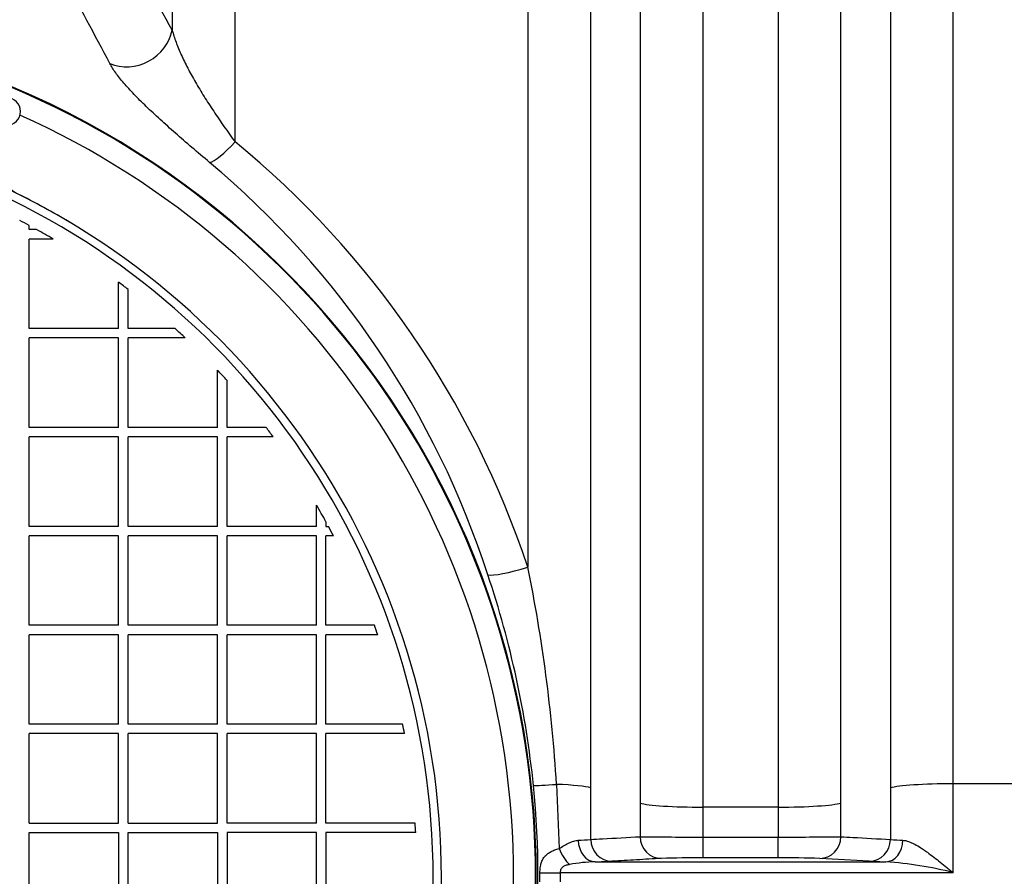
# Model space of a CAD drawing. Units: millimetres. Extents: x 0 to 420, y 0 to 297.
# Drawn here: x 122 to 130, y 150 to 157 of the extents above; entities that cross this region are included whole.
import ezdxf

# ---------------------------------------------------------------- set-up
doc = ezdxf.new("R2010")
doc.units = ezdxf.units.MM
for name, color, linetype in [('Default', 7, 'Continuous'), ('NUT_DIN_1587_M8_', 7, 'Continuous'), ('POK_REV4', 7, 'Continuous'), ('POV400_REV4_NOTR', 7, 'Continuous'), ('ROTERRA_2450_VME', 7, 'Continuous')]:
    doc.layers.add(name, color=color, linetype=linetype)

# ---------------------------------------------------------------- blocks, each defined once
blk = doc.blocks.new('SE5')
at = {"layer": 'NUT_DIN_1587_M8_', "color": 7, "linetype": 'Continuous'}
blk.add_arc((121.3947, 156.513), 0.125, 270, 90, dxfattribs=at)
at = {"layer": 'POK_REV4', "color": 7, "linetype": 'Continuous'}
for p, q in [((121.5984, 155.4376), (121.5984, 155.4749)), ((121.6667, 155.4376), (121.5984, 155.4376)), ((121.817, 155.3519), (121.5984, 155.3519)), ((121.5984, 154.5376), (121.5984, 155.3519)), ((122.4127, 154.5376), (122.4127, 154.9581)), ((122.4984, 154.5376), (122.4984, 154.8936)), ((122.4127, 154.5376), (121.5984, 154.5376)), ((122.9258, 154.5376), (122.4984, 154.5376)), ((121.5984, 153.6375), (121.5984, 154.4519)), ((122.4127, 154.4519), (121.5984, 154.4519)), ((122.4127, 153.6375), (122.4127, 154.4519)), ((123.0187, 154.4519), (122.4984, 154.4519)), ((122.4984, 153.6375), (122.4984, 154.4519)), ((123.3127, 153.6375), (123.3127, 154.1579)), ((123.3984, 153.6375), (123.3984, 154.065)), ((122.4127, 153.6375), (121.5984, 153.6375)), ((123.3127, 153.6375), (122.4984, 153.6375)), ((123.7544, 153.6375), (123.3984, 153.6375)), ((121.5984, 152.7375), (121.5984, 153.5518)), ((122.4127, 153.5518), (121.5984, 153.5518)), ((122.4127, 152.7375), (122.4127, 153.5518)), ((122.4984, 152.7375), (122.4984, 153.5518)), ((123.3127, 153.5518), (122.4984, 153.5518)), ((123.3127, 152.7375), (123.3127, 153.5518)), ((123.8189, 153.5518), (123.3984, 153.5518)), ((123.3984, 152.7375), (123.3984, 153.5518)), ((124.2128, 152.7375), (124.2128, 152.9305)), ((124.2985, 152.7788), (124.2985, 152.7375)), ((122.4127, 152.7375), (121.5984, 152.7375)), ((123.3127, 152.7375), (122.4984, 152.7375)), ((124.2128, 152.7375), (123.3984, 152.7375)), ((124.2985, 152.7375), (124.3209, 152.7375)), ((121.5984, 151.8374), (121.5984, 152.6518)), ((122.4127, 152.6518), (121.5984, 152.6518)), ((122.4127, 151.8374), (122.4127, 152.6518)), ((122.4984, 151.8374), (122.4984, 152.6518)), ((123.3127, 152.6518), (122.4984, 152.6518)), ((123.3127, 151.8374), (123.3127, 152.6518)), ((123.3984, 151.8374), (123.3984, 152.6518)), ((124.2128, 152.6518), (123.3984, 152.6518)), ((124.2128, 151.8374), (124.2128, 152.6518)), ((124.3663, 152.6518), (124.2985, 152.6518)), ((124.2985, 151.8374), (124.2985, 152.6518)), ((122.4127, 151.8374), (121.5984, 151.8374)), ((123.3127, 151.8374), (122.4984, 151.8374)), ((124.2128, 151.8374), (123.3984, 151.8374)), ((124.7384, 151.8374), (124.2985, 151.8374)), ((121.5984, 150.9374), (121.5984, 151.7517)), ((122.4127, 151.7517), (121.5984, 151.7517)), ((122.4127, 150.9374), (122.4127, 151.7517)), ((122.4984, 150.9374), (122.4984, 151.7517)), ((123.3127, 151.7517), (122.4984, 151.7517)), ((123.3127, 150.9374), (123.3127, 151.7517)), ((123.3984, 150.9374), (123.3984, 151.7517)), ((124.2128, 151.7517), (123.3984, 151.7517)), ((124.2128, 150.9374), (124.2128, 151.7517)), ((124.7688, 151.7517), (124.2985, 151.7517)), ((124.2985, 150.9374), (124.2985, 151.7517)), ((122.4127, 150.9374), (121.5984, 150.9374)), ((123.3127, 150.9374), (122.4984, 150.9374)), ((124.2128, 150.9374), (123.3984, 150.9374)), ((124.9951, 150.9374), (124.2985, 150.9374)), ((121.5984, 150.0374), (121.5984, 150.8517)), ((122.4127, 150.8517), (121.5984, 150.8517)), ((122.4127, 150.0374), (122.4127, 150.8517)), ((122.4984, 150.0374), (122.4984, 150.8517)), ((123.3127, 150.8517), (122.4984, 150.8517)), ((123.3127, 150.0374), (123.3127, 150.8517)), ((123.3984, 150.0374), (123.3984, 150.8517)), ((124.2128, 150.8517), (123.3984, 150.8517)), ((124.2128, 150.0374), (124.2128, 150.8517)), ((125.0127, 150.8517), (124.2985, 150.8517)), ((124.2985, 150.0374), (124.2985, 150.8517)), ((121.5984, 150.0374), (122.4127, 150.0374)), ((122.4984, 150.0374), (123.3127, 150.0374)), ((124.2128, 150.0374), (123.3984, 150.0374)), ((125.1084, 150.0374), (124.2985, 150.0374)), ((121.5984, 149.1373), (121.5984, 149.9516)), ((121.5984, 149.9516), (122.4127, 149.9516)), ((122.4127, 149.9516), (122.4127, 149.1373)), ((122.4984, 149.1373), (122.4984, 149.9516)), ((122.4984, 149.9516), (123.3127, 149.9516)), ((123.3127, 149.9516), (123.3127, 149.1373)), ((123.3984, 149.9516), (123.3984, 149.1373)), ((124.2128, 149.9516), (123.3984, 149.9516)), ((124.2128, 149.1373), (124.2128, 149.9516)), ((125.1142, 149.9516), (124.2985, 149.9516)), ((124.2985, 149.9516), (124.2985, 149.1373))]:
    blk.add_line(p, q, dxfattribs=at)
for centre, radius, start, end in [((118.4053, 149.5445), 6.8681, 296.28702, 72.43411), ((118.4053, 149.5445), 6.9432, 296.28702, 72.43411), ((118.4053, 149.5445), 6.7354, 61.70161, 62.52659), ((118.4053, 149.5445), 6.7354, 59.56709, 61.03899), ((118.4053, 149.5445), 6.7354, 52.57718, 53.48982), ((118.4053, 149.5445), 6.7354, 46.76867, 47.84405), ((118.4053, 149.5445), 6.7354, 42.15595, 43.23133), ((118.4053, 149.5445), 6.7354, 36.51018, 37.42282), ((118.3929, 149.5437), 6.7336, 28.71356, 30.19684), ((118.3928, 149.5437), 6.7337, 27.48869, 28.31399), ((118.4053, 149.5445), 6.7354, 19.12974, 19.90337), ((118.4053, 149.5445), 6.7354, 11.19097, 11.93525), ((118.3928, 149.5436), 6.7338, 3.47381, 4.20481)]:
    blk.add_arc(centre, radius, start, end, dxfattribs=at)
at = {"layer": 'POV400_REV4_NOTR', "color": 7, "linetype": 'Continuous'}
blk.add_line((121.5186, 155.7507), (121.5186, 155.7506), dxfattribs=at)
for centre, radius, start, end in [((121.7877, 156.287), 0.6, 212.24292, 243.35951), ((118.4053, 149.5445), 6.9433, 58.79321, 63.35951)]:
    blk.add_arc(centre, radius, start, end, dxfattribs=at)
at = {"layer": 'ROTERRA_2450_VME', "color": 7, "linetype": 'Continuous'}
for p, q in [((126.3954, 150.3905), (126.4187, 149.8057)), ((132.6666, 150.3957), (130.0043, 150.3957)), ((126.7058, 149.8888), (126.7058, 150.3584)), ((127.1558, 150.2202), (127.1558, 149.9139)), ((128.4106, 150.1829), (127.7277, 150.1829)), ((127.7277, 149.9112), (127.7277, 150.1829)), ((128.4106, 150.1829), (128.4106, 149.9112)), ((128.9824, 149.9139), (128.9824, 150.2206)), ((127.7277, 149.9112), (128.4106, 149.9112)), ((127.7277, 149.7211), (127.7277, 149.9112)), ((128.4106, 149.7211), (128.4106, 149.9112)), ((126.7469, 149.6862), (129.3913, 149.6862)), ((128.4106, 149.7211), (127.7277, 149.7211)), ((129.2398, 149.6908), (128.7898, 149.7165)), ((126.2446, 149.5026), (126.2446, 149.5864)), ((130.0042, 149.5866), (126.4295, 149.5866)), ((126.4295, 149.5866), (126.4295, 149.5025))]:
    blk.add_line(p, q, dxfattribs=at)
for centre, radius, start, end in [((91.5196, 139.8016), 35.9062, 29.07924, 30.52392), ((90.9491, 140.4691), 35.4472, 27.70394, 29.13372), ((118.4053, 149.5445), 7.806, 187.55256, 172.44781), ((118.4053, 149.5445), 7.8, 110.82508, 0), ((118.4053, 149.5445), 7.8, 0, 69.44713), ((118.4053, 149.5445), 7.6, 114.15875, 0), ((118.4053, 149.5445), 7.6, 0, 65.84744), ((118.1121, 149.6959), 8.4551, 18.42219, 50.66391), ((117.9672, 149.7639), 8.2042, 17.98496, 50.00597), ((112.0869, 149.5046), 14.3359, 3.54286, 11.52072), ((117.3009, 149.4593), 8.9324, 5.91623, 18.52351), ((117.6624, 149.5445), 8.5642, 354.40344, 5.59849), ((127.6522, 193.6498), 43.7387, 269.34975, 270.0989), ((128.4842, 194.5136), 44.6025, 269.90536, 270.63998), ((126.551, 151.4499), 1.5687, 271.51336, 275.66294), ((129.5999, 151.6533), 1.7724, 264.57777, 268.25063), ((126.7953, 148.16), 1.527, 91.81711, 100.59457), ((126.6879, 154.0867), 4.4009, 270.7675, 272.74145), ((127.6629, 139.4241), 10.2972, 89.63952, 91.75024), ((128.4711, 139.077), 10.6443, 88.28427, 90.32609), ((129.4677, 154.655), 4.9694, 267.37121, 269.11947), ((129.1519, 146.2756), 3.419, 75.56328, 85.98368)]:
    blk.add_arc(centre, radius, start, end, dxfattribs=at)
for centre, major_axis, ratio, start_param, end_param in [((122.5145, 157.2913), (0.3503, 0.1931), 0.909139, 3.765459, 5.634263), ((123.4716, 156.3606), (-0.2552, -0.308), 0.205712, 0.251258, 1.327452), ((126.134, 152.4329), (-0.3799, -0.1252), 0.154658, 0.248828, 1.519867), ((126.5715, 150.4214), (-0.3981, -0.0389), 0.038015, 0.245953, 1.108921), ((126.134, 150.3447), (0.5939, 0), 0.085999, 0.273009, 1.114971), ((130.0043, 150.3447), (0.5939, 0.0003), 0.085999, 1.57075, 2.868633), ((127.7277, 150.234), (-0.5939, 0), 0.085999, 0.273009, 1.570796), ((128.4106, 150.234), (-0.5939, -0.0004), 0.085999, 1.570741, 2.86841), ((127.3484, 149.9165), (0.0114, -0.1997), 0.962977, 4.670089, 6.223955), ((128.7898, 149.9165), (-0.0114, -0.1997), 0.962954, 0.059212, 1.612924), ((126.7469, 149.8861), (0.0039, -0.2), 0.772385, 4.7195, 6.258058), ((126.8984, 149.8908), (0.0114, -0.1997), 0.962941, 4.667252, 6.223983), ((129.2398, 149.8908), (-0.0114, -0.1997), 0.962963, 0.059219, 1.615832), ((129.3913, 149.8861), (-0.0039, -0.2), 0.772388, 0.025128, 1.563591), ((126.5146, 149.8104), (0.0891, -0.179), 0.447993, 4.518382, 5.445182), ((126.4295, 149.5875), (-0.2, -0.0008), 0.004251, 0.390379, 1.57078)]:
    blk.add_ellipse(centre, major_axis=major_axis, ratio=ratio, start_param=start_param, end_param=end_param, dxfattribs=at)
for points, knots in [([(123.4716, 156.2354), (123.4716, 157.4828), (123.4716, 158.6845), (123.4716, 160.9996), (123.4716, 162.1131), (123.4717, 163.4476), (123.4717, 163.7119), (123.4717, 164.2303), (123.4717, 164.4851), (123.4717, 165.2362), (123.4718, 165.7194), (123.4718, 167.1165), (123.4718, 167.9785), (123.4719, 168.7689)], [0, 0, 0, 0, 0.25, 0.25, 0.5, 0.5, 0.5625, 0.5625, 0.625, 0.625, 0.75, 0.75, 1, 1, 1, 1]), ([(126.1333, 168.7689), (126.1335, 168.2737), (126.1334, 167.7502), (126.1335, 166.6483), (126.1335, 166.07), (126.1336, 164.8584), (126.1337, 164.2251), (126.1337, 163.233), (126.1337, 162.8971), (126.1337, 162.2171), (126.1338, 161.8726), (126.1338, 160.8259), (126.1338, 160.1106), (126.1339, 158.6452), (126.1339, 157.895), (126.1339, 156.7432), (126.1339, 156.3548), (126.1339, 155.7655), (126.1339, 155.5679), (126.1339, 155.1724), (126.1339, 154.9741), (126.1339, 153.9804), (126.134, 153.1779), (126.134, 152.3678)], [0, 0, 0, 0, 0.125, 0.125, 0.25, 0.25, 0.375, 0.375, 0.4375, 0.4375, 0.5, 0.5, 0.625, 0.625, 0.75, 0.75, 0.8125, 0.8125, 0.84375, 0.84375, 0.875, 0.875, 1, 1, 1, 1]), ([(130.0043, 150.3957), (130.004, 150.8483), (130.0042, 151.2985), (130.0042, 152.1943), (130.0042, 152.64), (130.0042, 153.97), (130.0042, 154.8476), (130.0042, 156.1501), (130.0042, 156.5795), (130.0042, 157.4268), (130.0042, 157.8451), (130.0042, 159.0839), (130.0042, 159.8886), (130.0043, 161.4557), (130.0043, 162.2182), (130.0043, 163.3292), (130.0043, 163.6949), (130.0044, 164.4075), (130.0044, 164.7554), (130.0044, 165.7739), (130.0044, 166.4195), (130.0045, 167.6445), (130.0045, 168.2238), (130.0046, 168.7689)], [0, 0, 0, 0, 0.0625, 0.0625, 0.125, 0.125, 0.25, 0.25, 0.3125, 0.3125, 0.375, 0.375, 0.5, 0.5, 0.625, 0.625, 0.6875, 0.6875, 0.75, 0.75, 0.875, 0.875, 1, 1, 1, 1]), ([(122.9, 168.4217), (122.8999, 168.2428), (122.8999, 168.0602), (122.8999, 167.6876), (122.8999, 167.4976), (122.8999, 166.9165), (122.8999, 166.5145), (122.8998, 165.6814), (122.8998, 165.2504), (122.8998, 164.359), (122.8998, 163.8987), (122.8998, 163.3046), (122.8998, 163.1848), (122.8998, 162.9441), (122.8998, 162.8231), (122.8997, 162.4584), (122.8997, 162.213), (122.8997, 161.4694), (122.8997, 160.9644), (122.8997, 159.9357), (122.8997, 159.412), (122.8997, 158.3463), (122.8997, 157.8042), (122.8997, 157.2527)], [0, 0, 0, 0, 0.0625, 0.0625, 0.125, 0.125, 0.25, 0.25, 0.375, 0.375, 0.5, 0.5, 0.53125, 0.53125, 0.5625, 0.5625, 0.625, 0.625, 0.75, 0.75, 0.875, 0.875, 1, 1, 1, 1]), ([(126.7058, 150.3584), (126.7058, 151.2482), (126.7058, 152.129), (126.7058, 153.8725), (126.7058, 154.7353), (126.7058, 156.0158), (126.7058, 156.438), (126.7058, 157.271), (126.7058, 157.6822), (126.7058, 158.9001), (126.7058, 159.6912), (126.7057, 161.2319), (126.7057, 161.9815), (126.7057, 163.0738), (126.7056, 163.4332), (126.7056, 164.1338), (126.7056, 164.4758), (126.7056, 165.4771), (126.7055, 166.1119), (126.7055, 167.3161), (126.7055, 167.8857), (126.7054, 168.4215)], [0, 0, 0, 0, 0.125, 0.125, 0.25, 0.25, 0.3125, 0.3125, 0.375, 0.375, 0.5, 0.5, 0.625, 0.625, 0.6875, 0.6875, 0.75, 0.75, 0.875, 0.875, 1, 1, 1, 1]), ([(129.4326, 168.4217), (129.4325, 167.8858), (129.4325, 167.3163), (129.4325, 166.112), (129.4325, 165.4772), (129.4324, 164.4759), (129.4324, 164.1339), (129.4324, 163.4333), (129.4324, 163.0738), (129.4324, 161.9814), (129.4324, 161.2318), (129.4324, 159.6911), (129.4323, 158.9), (129.4323, 157.682), (129.4323, 157.2708), (129.4323, 156.4378), (129.4323, 156.0156), (129.4323, 154.735), (129.4323, 153.8722), (129.4323, 152.5646), (129.4323, 152.1264), (129.4324, 151.2457), (129.4322, 150.8031), (129.4324, 150.3581)], [0, 0, 0, 0, 0.125, 0.125, 0.25, 0.25, 0.3125, 0.3125, 0.375, 0.375, 0.5, 0.5, 0.625, 0.625, 0.6875, 0.6875, 0.75, 0.75, 0.875, 0.875, 0.9375, 0.9375, 1, 1, 1, 1]), ([(127.1552, 167.1358), (127.1553, 166.885), (127.1553, 166.6249), (127.1554, 166.0897), (127.1554, 165.8147), (127.1554, 164.9674), (127.1555, 164.3733), (127.1555, 163.1269), (127.1556, 162.4746), (127.1556, 161.4517), (127.1556, 161.1024), (127.1556, 160.3964), (127.1557, 160.0389), (127.1557, 158.9532), (127.1557, 158.2118), (127.1557, 156.6943), (127.1558, 155.9181), (127.1558, 154.7273), (127.1558, 154.3256), (127.1558, 153.5145), (127.1558, 153.107), (127.1558, 151.8792), (127.1558, 151.0534), (127.1558, 150.2202)], [0, 0, 0, 0, 0.0625, 0.0625, 0.125, 0.125, 0.25, 0.25, 0.375, 0.375, 0.4375, 0.4375, 0.5, 0.5, 0.625, 0.625, 0.75, 0.75, 0.8125, 0.8125, 0.875, 0.875, 1, 1, 1, 1]), ([(128.9824, 150.2206), (128.9822, 150.6372), (128.9824, 151.052), (128.9824, 151.8754), (128.9824, 152.2844), (128.9824, 153.5034), (128.9824, 154.3055), (128.9824, 155.8885), (128.9824, 156.6697), (128.9824, 158.209), (128.9824, 158.9545), (128.9824, 160.3991), (128.9824, 161.0982), (128.9825, 162.4499), (128.9825, 163.1026), (128.9825, 164.0458), (128.9825, 164.3544), (128.9826, 164.9543), (128.9826, 165.2462), (128.9826, 165.8139), (128.9826, 166.0898), (128.9827, 166.6253), (128.9827, 166.8852), (128.9827, 167.1361)], [0, 0, 0, 0, 0.0625, 0.0625, 0.125, 0.125, 0.25, 0.25, 0.375, 0.375, 0.5, 0.5, 0.625, 0.625, 0.75, 0.75, 0.8125, 0.8125, 0.875, 0.875, 0.9375, 0.9375, 1, 1, 1, 1]), ([(127.7277, 150.1829), (127.7277, 151.0009), (127.7277, 151.8116), (127.7277, 153.0169), (127.7277, 153.4169), (127.7277, 154.2132), (127.7276, 154.6076), (127.7276, 155.7766), (127.7276, 156.5386), (127.7276, 158.0283), (127.7275, 158.7562), (127.7275, 159.8221), (127.7275, 160.173), (127.7274, 160.8662), (127.7274, 161.209), (127.7274, 162.2133), (127.7273, 162.8536), (127.7272, 164.0773), (127.7272, 164.6606), (127.7271, 165.4924), (127.7271, 165.7624), (127.727, 166.2878), (127.727, 166.5431), (127.7269, 166.7895)], [0, 0, 0, 0, 0.125, 0.125, 0.1875, 0.1875, 0.25, 0.25, 0.375, 0.375, 0.5, 0.5, 0.5625, 0.5625, 0.625, 0.625, 0.75, 0.75, 0.875, 0.875, 0.9375, 0.9375, 1, 1, 1, 1]), ([(128.4109, 166.7895), (128.4109, 166.5431), (128.4109, 166.288), (128.4108, 165.7622), (128.4108, 165.4914), (128.4108, 164.9341), (128.4108, 164.6475), (128.4107, 164.0586), (128.4107, 163.7555), (128.4107, 162.8295), (128.4106, 162.1888), (128.4106, 160.8617), (128.4106, 160.1754), (128.4105, 158.7572), (128.4105, 158.0253), (128.4105, 156.5141), (128.4105, 155.7472), (128.4105, 154.1932), (128.4105, 153.4058), (128.4105, 152.209), (128.4105, 151.8075), (128.4105, 150.9991), (128.4103, 150.5919), (128.4106, 150.1829)], [0, 0, 0, 0, 0.0625, 0.0625, 0.125, 0.125, 0.1875, 0.1875, 0.25, 0.25, 0.375, 0.375, 0.5, 0.5, 0.625, 0.625, 0.75, 0.75, 0.875, 0.875, 0.9375, 0.9375, 1, 1, 1, 1]), ([(122.8997, 157.2527), (122.9089, 157.217), (122.9206, 157.1804), (122.9483, 157.1051), (122.9643, 157.0665), (122.9914, 157.0069), (123.0009, 156.9868), (123.0207, 156.9463), (123.0311, 156.9258), (123.0634, 156.864), (123.0866, 156.822), (123.1361, 156.7366), (123.1624, 156.693), (123.2179, 156.6042), (123.2468, 156.5593), (123.307, 156.4687), (123.3382, 156.4229), (123.4031, 156.3301), (123.4366, 156.2831), (123.4716, 156.2354)], [0, 0, 0, 0, 0.125, 0.125, 0.25, 0.25, 0.3125, 0.3125, 0.375, 0.375, 0.5, 0.5, 0.625, 0.625, 0.75, 0.75, 0.875, 0.875, 1, 1, 1, 1]), ([(123.2401, 156.0492), (123.1847, 156.0954), (123.1312, 156.1405), (123.0279, 156.2288), (122.978, 156.272), (122.8815, 156.3568), (122.835, 156.3984), (122.7679, 156.4597), (122.7462, 156.4798), (122.7041, 156.5192), (122.6837, 156.5386), (122.6246, 156.5957), (122.5878, 156.6324), (122.5366, 156.6856), (122.5203, 156.703), (122.489, 156.7373), (122.474, 156.7542), (122.4317, 156.8035), (122.4069, 156.8347), (122.3644, 156.894), (122.3466, 156.9221), (122.3327, 156.9486)], [0, 0, 0, 0, 0.125, 0.125, 0.25, 0.25, 0.375, 0.375, 0.4375, 0.4375, 0.5, 0.5, 0.625, 0.625, 0.6875, 0.6875, 0.75, 0.75, 0.875, 0.875, 1, 1, 1, 1]), ([(130.0042, 149.5866), (130.0043, 149.7214), (130.0043, 149.8563), (130.0043, 150.1261), (130.0043, 150.2611), (130.0043, 150.3957)], [0, 0, 0, 0, 0.5, 0.5, 1, 1, 1, 1]), ([(126.7058, 149.8888), (126.7417, 149.8908), (126.7776, 149.8929), (126.8135, 149.8949), (126.9276, 149.9012), (127.0417, 149.9076), (127.1558, 149.9139)], [0, 0, 0, 0, 0.239332, 0.239332, 0.239332, 1, 1, 1, 1]), ([(128.9824, 149.9139), (129.0183, 149.9119), (129.0542, 149.9099), (129.0901, 149.9079), (129.2042, 149.9016), (129.3183, 149.8952), (129.4324, 149.8888)], [0, 0, 0, 0, 0.239331, 0.239331, 0.239331, 1, 1, 1, 1]), ([(126.4187, 149.8057), (126.4341, 149.8158), (126.4493, 149.8253), (126.4794, 149.8428), (126.4942, 149.8507), (126.5164, 149.861), (126.5237, 149.8642), (126.538, 149.8698), (126.5451, 149.8723), (126.566, 149.8786), (126.5795, 149.8812), (126.5925, 149.8817)], [0, 0, 0, 0, 0.25, 0.25, 0.5, 0.5, 0.625, 0.625, 0.75, 0.75, 1, 1, 1, 1]), ([(129.5457, 149.8817), (129.5622, 149.8811), (129.5795, 149.877), (129.6064, 149.8676), (129.6155, 149.8638), (129.6342, 149.8554), (129.6436, 149.8507), (129.6718, 149.8357), (129.6907, 149.8243), (129.7195, 149.8058), (129.7292, 149.7993), (129.7486, 149.786), (129.7584, 149.7792), (129.7878, 149.7581), (129.8073, 149.7435), (129.8464, 149.7136), (129.866, 149.6983), (129.9052, 149.6671), (129.9249, 149.6513), (129.9546, 149.6272), (129.9645, 149.6191), (129.9794, 149.6069), (129.9844, 149.6028), (129.9943, 149.5947), (129.9993, 149.5906), (130.0042, 149.5866)], [0, 0, 0, 0, 0.125, 0.125, 0.1875, 0.1875, 0.25, 0.25, 0.375, 0.375, 0.4375, 0.4375, 0.5, 0.5, 0.625, 0.625, 0.75, 0.75, 0.875, 0.875, 0.9375, 0.9375, 0.96875, 0.96875, 1, 1, 1, 1]), ([(126.2446, 149.5864), (126.2445, 149.6022), (126.2455, 149.6176), (126.2494, 149.6473), (126.2523, 149.661), (126.2582, 149.6801), (126.2604, 149.6862), (126.2652, 149.6978), (126.2679, 149.7033), (126.2765, 149.719), (126.283, 149.7284), (126.2944, 149.7413), (126.2984, 149.7454), (126.3068, 149.7532), (126.3112, 149.7569), (126.3251, 149.7673), (126.3351, 149.7735), (126.3566, 149.7846), (126.3682, 149.7896), (126.3925, 149.7984), (126.4053, 149.8023), (126.4187, 149.8057)], [0, 0, 0, 0, 0.125, 0.125, 0.25, 0.25, 0.3125, 0.3125, 0.375, 0.375, 0.5, 0.5, 0.5625, 0.5625, 0.625, 0.625, 0.75, 0.75, 0.875, 0.875, 1, 1, 1, 1]), ([(126.5146, 149.6609), (126.504, 149.6591), (126.4936, 149.6569), (126.4785, 149.6522), (126.4737, 149.6504), (126.4643, 149.6463), (126.4597, 149.6438), (126.4512, 149.638), (126.4474, 149.6348), (126.4406, 149.6271), (126.4378, 149.6227), (126.4334, 149.6132), (126.4319, 149.6082), (126.4299, 149.5976), (126.4295, 149.5921), (126.4295, 149.5866)], [0, 0, 0, 0, 0.25, 0.25, 0.375, 0.375, 0.5, 0.5, 0.625, 0.625, 0.75, 0.75, 0.875, 0.875, 1, 1, 1, 1]), ([(127.3484, 149.7165), (127.2734, 149.7122), (127.1984, 149.7079), (127.1234, 149.7036), (127.0484, 149.6994), (126.9734, 149.6951), (126.8984, 149.6908)], [0, 0, 0, 0, 0.5, 0.5, 0.5, 1, 1, 1, 1])]:
    blk.add_open_spline(points, degree=3, knots=knots, dxfattribs=at)
blk.add_open_spline([(129.4324, 150.3581), (129.4324, 150.2019), (129.4324, 150.0453), (129.4324, 149.8888)], degree=3, dxfattribs=at)

msp = doc.modelspace()

# ---------------------------------------------------------------- block references
at = {"layer": 'Default'}
msp.add_blockref('SE5', (0, 0), dxfattribs=at)

doc.saveas('drawing.dxf')
